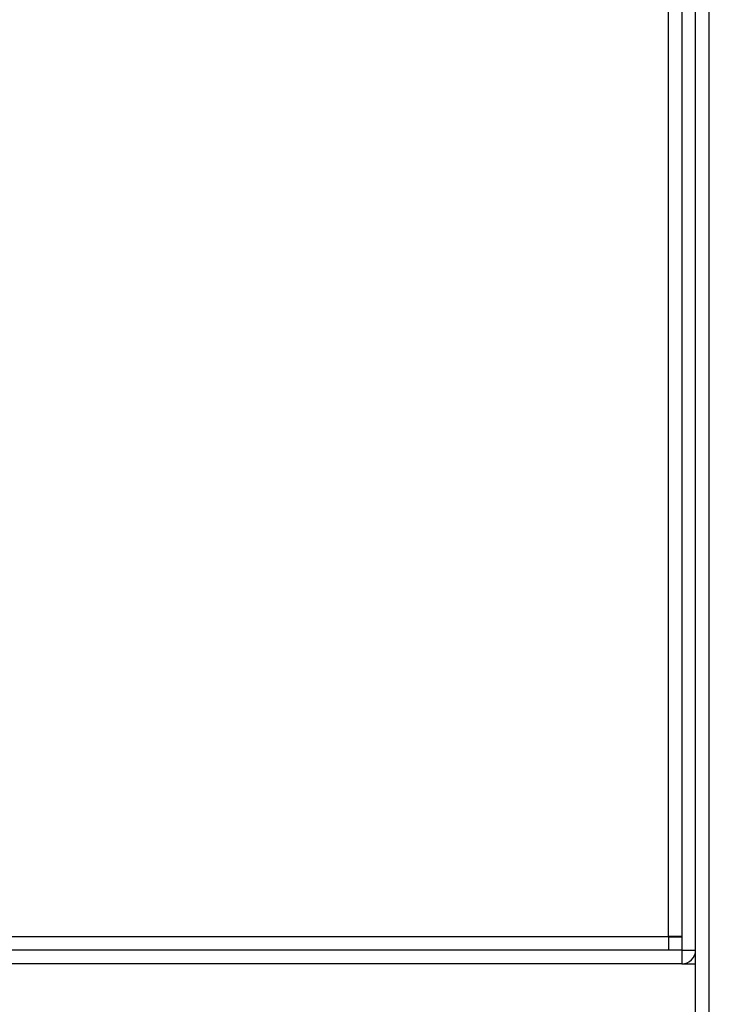
# Model space of a CAD drawing. Units: millimetres. Extents: x 404 to 11682, y 539 to 7451.
# Drawn here: x 461 to 512, y 3995 to 4068 of the extents above; entities that cross this region are included whole.
import ezdxf

# ---------------------------------------------------------------- set-up
doc = ezdxf.new("R2010")
doc.units = ezdxf.units.MM

msp = doc.modelspace()

# ---------------------------------------------------------------- linework, layer by layer
at = {"color": 7, "linetype": 'Continuous', "lineweight": 25}
for p, q in [((510.401, 3999.296), (510.401, 4552.276)), ((511.401, 3558.296), (511.401, 4552.276)), ((512.411, 3558.296), (512.411, 4552.276)), ((509.401, 4000.296), (509.401, 4551.276)), ((434.411, 4000.296), (509.401, 4000.296)), ((509.401, 4000.296), (509.401, 3999.286)), ((510.401, 4000.296), (509.401, 4000.296)), ((509.401, 4000.286), (510.401, 4000.286)), ((510.391, 3999.286), (435.401, 3999.286)), ((510.391, 3999.286), (510.391, 3998.286)), ((510.401, 3999.296), (511.401, 3999.296)), ((510.391, 3998.286), (435.401, 3998.286)), ((510.391, 3998.286), (511.401, 3998.286))]:
    msp.add_line(p, q, dxfattribs=at)
for radius in [1.01, 0.01]:
    msp.add_arc((510.391, 3999.296), radius, 270, 0, dxfattribs=at)

doc.saveas('drawing.dxf')
